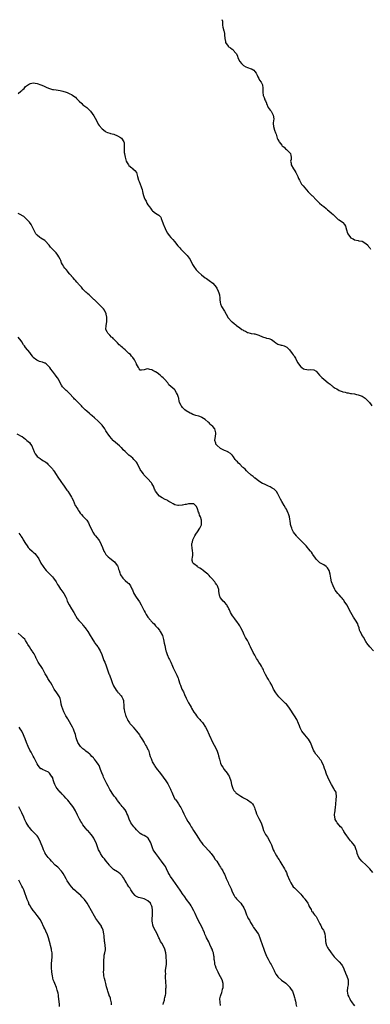
# Model space of a CAD drawing. Units: inches. Extents: x 2511000 to 2514000, y 1545000 to 1548000.
# Drawn here: x 2513528 to 2513711, y 1545740 to 1546255 of the extents above; entities that cross this region are included whole.
import ezdxf

# ---------------------------------------------------------------- set-up
doc = ezdxf.new("R2010")
doc.units = ezdxf.units.IN
doc.header["$MEASUREMENT"] = 0
doc.layers.add('LD25111545_10ft', color=133, linetype='Continuous')

msp = doc.modelspace()

# ---------------------------------------------------------------- linework, layer by layer
at = {"layer": 'LD25111545_10ft'}
for points, elevation in [([(2513633.73, 1546255), (2513633.92, 1546254.08), (2513633.99, 1546253), (2513634.03, 1546252.03), (2513634.23, 1546251), (2513634.71, 1546249), (2513634.79, 1546248.79), (2513635, 1546247.49), (2513635.1, 1546247), (2513635.09, 1546246.91), (2513635.24, 1546245), (2513635.53, 1546243.53), (2513635.6, 1546243), (2513636.9, 1546241), (2513637, 1546240.91), (2513638.14, 1546240.14), (2513639, 1546239.51), (2513639.32, 1546239.32), (2513639.66, 1546239), (2513641, 1546237.43), (2513641.28, 1546237), (2513641.87, 1546235.87), (2513642.09, 1546235), (2513643, 1546233.1), (2513643.07, 1546233), (2513643.98, 1546231.98), (2513645, 1546230.91), (2513646.23, 1546230.23), (2513647, 1546229.85), (2513649, 1546229.28), (2513649.19, 1546229.19), (2513649.54, 1546229), (2513650.44, 1546228.44), (2513651, 1546227.88), (2513651.59, 1546227), (2513652.08, 1546225.92), (2513652.47, 1546225), (2513653, 1546224.08), (2513653.37, 1546223.37), (2513654.23, 1546222.23), (2513654.87, 1546220.87), (2513655.06, 1546219.06), (2513655.07, 1546217), (2513655.35, 1546215.35), (2513655.43, 1546215), (2513655.77, 1546214.23), (2513656.21, 1546213), (2513656.41, 1546212.41), (2513657, 1546211.19), (2513657.07, 1546211), (2513657.95, 1546209), (2513658.36, 1546208.36), (2513659, 1546207.58), (2513659.38, 1546207), (2513660.51, 1546205), (2513660.8, 1546203), (2513660.58, 1546201), (2513660.59, 1546200.59), (2513660.69, 1546199), (2513661.23, 1546197.23), (2513661.73, 1546195.73), (2513662, 1546195), (2513662.65, 1546193), (2513663, 1546192.23), (2513663.45, 1546191.45), (2513663.66, 1546191), (2513665, 1546189.33), (2513665.3, 1546189), (2513666.19, 1546188.19), (2513667, 1546187.33), (2513667.41, 1546187), (2513669.57, 1546185), (2513669.83, 1546183.83), (2513669.93, 1546183), (2513669.87, 1546181.87), (2513669.56, 1546181), (2513669.92, 1546179.92), (2513670.01, 1546179), (2513671.17, 1546177), (2513671.88, 1546175.88), (2513672.41, 1546175), (2513673.36, 1546173), (2513673.82, 1546171.82), (2513674.2, 1546171), (2513675, 1546169.57), (2513675.38, 1546169), (2513676.13, 1546168.13), (2513677.05, 1546167), (2513677.98, 1546165.98), (2513678.89, 1546164.89), (2513680.71, 1546163), (2513681, 1546162.74), (2513683, 1546160.71), (2513683.83, 1546159.83), (2513684.73, 1546159), (2513685.99, 1546157.99), (2513687, 1546157.22), (2513688.17, 1546156.17), (2513689, 1546155.46), (2513689.58, 1546155), (2513691, 1546153.76), (2513691.92, 1546153), (2513693.45, 1546151.45), (2513694.06, 1546151), (2513694.53, 1546150.53), (2513695, 1546150.25), (2513696.87, 1546149), (2513697, 1546148.88), (2513697.84, 1546147.84), (2513698.27, 1546147), (2513698.95, 1546145), (2513699.38, 1546143.38), (2513699.56, 1546143), (2513700.94, 1546141), (2513701, 1546140.94), (2513702.29, 1546140.29), (2513703, 1546139.9), (2513705, 1546139.42), (2513705.32, 1546139.32), (2513707, 1546139.05), (2513709, 1546137.89), (2513709.98, 1546137), (2513710.35, 1546136.35), (2513711, 1546135.58), (2513711.2, 1546135.2), (2513711.38, 1546135)], 6890), ([(2513527, 1546216.28), (2513528.54, 1546217.46), (2513529, 1546217.93), (2513529.6, 1546218.4), (2513530.15, 1546219), (2513531, 1546219.9), (2513533, 1546221.39), (2513533.48, 1546221.48), (2513535, 1546221.83), (2513537, 1546221.56), (2513539, 1546220.89), (2513540.32, 1546220.32), (2513541, 1546219.95), (2513541.67, 1546219.67), (2513543, 1546219.03), (2513545, 1546218.44), (2513545.66, 1546218.34), (2513547, 1546218.18), (2513549, 1546217.87), (2513550.46, 1546217.54), (2513552.24, 1546217), (2513552.8, 1546216.8), (2513553, 1546216.75), (2513554.2, 1546216.2), (2513555, 1546215.81), (2513555.51, 1546215.51), (2513556.17, 1546215), (2513557, 1546214.32), (2513557.68, 1546213.68), (2513558.3, 1546213), (2513558.66, 1546212.66), (2513559, 1546212.29), (2513560.4, 1546211), (2513561, 1546210.47), (2513563, 1546208.91), (2513563.99, 1546207.99), (2513565, 1546207), (2513565.87, 1546205.87), (2513566.67, 1546204.67), (2513567.39, 1546203.39), (2513568.77, 1546200.77), (2513569, 1546200.37), (2513569.55, 1546199.55), (2513571, 1546197.81), (2513572.6, 1546196.6), (2513573, 1546196.33), (2513573.9, 1546195.9), (2513575, 1546195.5), (2513575.38, 1546195.38), (2513577.11, 1546195), (2513579, 1546194.22), (2513580.7, 1546193.3), (2513581.16, 1546193), (2513582.32, 1546191), (2513582.49, 1546190.49), (2513582.52, 1546189), (2513582.61, 1546188.61), (2513582.5, 1546187), (2513582.53, 1546185.47), (2513582.64, 1546185), (2513582.75, 1546184.75), (2513583.01, 1546183), (2513583.62, 1546181), (2513584.05, 1546180.05), (2513584.76, 1546179), (2513585, 1546178.68), (2513586.49, 1546177.51), (2513587, 1546177.09), (2513587.13, 1546177), (2513588.06, 1546176.06), (2513589, 1546175.06), (2513589.04, 1546175), (2513589.57, 1546173), (2513590.05, 1546171), (2513590.34, 1546170.34), (2513590.86, 1546169), (2513591.49, 1546167.49), (2513591.66, 1546167), (2513591.88, 1546166.12), (2513592.13, 1546165), (2513592.24, 1546164.24), (2513592.59, 1546163), (2513593, 1546161.91), (2513593.38, 1546161), (2513593.98, 1546159.98), (2513594.43, 1546159), (2513595, 1546158.15), (2513595.72, 1546157), (2513596.29, 1546156.29), (2513597, 1546155.35), (2513597.16, 1546155.16), (2513597.33, 1546155), (2513599, 1546153.71), (2513600.72, 1546152.72), (2513601, 1546152.45), (2513601.69, 1546151.69), (2513601.97, 1546151), (2513602.48, 1546149.52), (2513602.79, 1546148.79), (2513603, 1546148.26), (2513603.34, 1546147.34), (2513603.44, 1546147), (2513604.51, 1546144.51), (2513605.25, 1546143.25), (2513606.09, 1546142.09), (2513607, 1546141.12), (2513608.04, 1546140.04), (2513608.96, 1546139), (2513610.69, 1546136.69), (2513611.64, 1546135.64), (2513612.2, 1546135), (2513613.61, 1546133.61), (2513614.18, 1546133), (2513615, 1546132.17), (2513615.55, 1546131.55), (2513617, 1546129.47), (2513618.35, 1546127), (2513619, 1546125.92), (2513620.22, 1546124.22), (2513621, 1546123.37), (2513621.46, 1546123), (2513623, 1546121.56), (2513625, 1546119.9), (2513625.55, 1546119.55), (2513626.32, 1546119), (2513627, 1546118.58), (2513629, 1546117.11), (2513629.97, 1546115.97), (2513630.71, 1546115), (2513631, 1546114.49), (2513631.79, 1546113), (2513632.07, 1546112.07), (2513632.42, 1546111), (2513632.62, 1546109.38), (2513632.65, 1546109), (2513632.65, 1546108.65), (2513632.8, 1546107), (2513633, 1546106.34), (2513633.47, 1546105), (2513635, 1546102.59), (2513635.85, 1546101), (2513637, 1546098.97), (2513638.83, 1546097), (2513639, 1546096.87), (2513640.13, 1546096.13), (2513641, 1546095.31), (2513641.18, 1546095.18), (2513641.37, 1546095), (2513643, 1546093.85), (2513644.17, 1546093), (2513644.71, 1546092.71), (2513645, 1546092.49), (2513646.05, 1546092.05), (2513647, 1546091.41), (2513647.33, 1546091.33), (2513648.44, 1546091), (2513649, 1546090.85), (2513650.65, 1546090.65), (2513651, 1546090.59), (2513653, 1546089.95), (2513655, 1546089.05), (2513656.6, 1546088.6), (2513657, 1546088.43), (2513658.25, 1546088.25), (2513659.68, 1546087.68), (2513661, 1546086.74), (2513661.94, 1546085.94), (2513663, 1546085.28), (2513664.75, 1546084.75), (2513665, 1546084.72), (2513666.32, 1546084.32), (2513667, 1546084.04), (2513667.67, 1546083.67), (2513669, 1546082.24), (2513670.41, 1546080.41), (2513671, 1546079.69), (2513671.29, 1546079.29), (2513671.48, 1546079), (2513672.12, 1546077.88), (2513672.79, 1546076.79), (2513673.5, 1546075.5), (2513673.75, 1546075), (2513675, 1546073.47), (2513675.57, 1546073), (2513676.46, 1546072.46), (2513677, 1546072.2), (2513678.07, 1546072.07), (2513679, 1546071.92), (2513680.05, 1546072.05), (2513681.87, 1546071.87), (2513683, 1546071.1), (2513684.71, 1546069), (2513685.92, 1546067.92), (2513687.01, 1546067.01), (2513689.36, 1546065), (2513690.28, 1546064.28), (2513691, 1546063.67), (2513691.42, 1546063.42), (2513691.94, 1546063), (2513693, 1546062.28), (2513693.9, 1546061.9), (2513695, 1546061.13), (2513696.58, 1546060.58), (2513697, 1546060.33), (2513698.11, 1546060.11), (2513699, 1546059.87), (2513699.78, 1546059.78), (2513701, 1546059.57), (2513701.52, 1546059.52), (2513703, 1546059.25), (2513704.04, 1546059), (2513705, 1546058.81), (2513707, 1546058.04), (2513708.56, 1546057), (2513708.8, 1546056.8), (2513709, 1546056.67), (2513709.82, 1546055.82), (2513710.66, 1546055), (2513710.8, 1546054.8), (2513711, 1546054.59), (2513712.2, 1546053)], 6900), ([(2513712.99, 1545925), (2513711.12, 1545927), (2513709.48, 1545929), (2513709.32, 1545929.32), (2513709, 1545929.84), (2513708.27, 1545931), (2513707.9, 1545931.9), (2513707.05, 1545933), (2513707, 1545933.09), (2513706.02, 1545935), (2513705.7, 1545935.7), (2513705.43, 1545937), (2513705, 1545938.18), (2513704.75, 1545939), (2513703.66, 1545941), (2513702.58, 1545942.58), (2513701.82, 1545943.82), (2513701.14, 1545945), (2513700.12, 1545947), (2513699.77, 1545947.77), (2513698.99, 1545948.99), (2513697.64, 1545951), (2513697.43, 1545951.43), (2513697, 1545951.97), (2513696.57, 1545952.57), (2513696.07, 1545953), (2513695, 1545954.24), (2513694.27, 1545955), (2513693.72, 1545955.72), (2513693, 1545956.62), (2513692.77, 1545957), (2513691.83, 1545959), (2513691.07, 1545961), (2513690.66, 1545963), (2513690.37, 1545965), (2513689.76, 1545967), (2513689, 1545968.27), (2513688.67, 1545968.67), (2513688.31, 1545969), (2513687, 1545969.96), (2513685, 1545970.99), (2513683.94, 1545971.94), (2513683, 1545972.84), (2513682.62, 1545973.38), (2513681.33, 1545975.33), (2513681, 1545975.75), (2513680.54, 1545976.54), (2513680.1, 1545977), (2513679, 1545978.36), (2513678.42, 1545979), (2513677.77, 1545979.77), (2513677, 1545980.51), (2513676.56, 1545981), (2513675, 1545982.57), (2513672.81, 1545984.81), (2513672.64, 1545985), (2513671.18, 1545987), (2513670.46, 1545988.46), (2513670.23, 1545989), (2513669.89, 1545989.89), (2513669.64, 1545991), (2513669.51, 1545991.51), (2513668.99, 1545995), (2513668.58, 1545996.58), (2513668.43, 1545997), (2513667.82, 1545998.18), (2513667.42, 1545999), (2513667, 1545999.67), (2513666.25, 1546001), (2513665.03, 1546003.03), (2513664.33, 1546004.33), (2513664.03, 1546005), (2513662.97, 1546006.97), (2513662.19, 1546008.19), (2513661, 1546009.41), (2513660, 1546010), (2513659, 1546010.65), (2513658.14, 1546011), (2513657.39, 1546011.39), (2513657, 1546011.55), (2513656.03, 1546012.03), (2513655, 1546012.49), (2513654.11, 1546013), (2513653.44, 1546013.44), (2513653, 1546013.7), (2513651.14, 1546015.14), (2513651, 1546015.23), (2513650.06, 1546016.06), (2513649, 1546016.8), (2513648.9, 1546016.9), (2513648.76, 1546017), (2513647, 1546018.56), (2513646.54, 1546019), (2513645.85, 1546019.85), (2513645, 1546020.59), (2513644.81, 1546020.81), (2513644.53, 1546021), (2513643, 1546022.5), (2513642.36, 1546023), (2513641.83, 1546023.83), (2513641, 1546024.53), (2513640.8, 1546024.8), (2513640.57, 1546025), (2513639.68, 1546026.32), (2513639.3, 1546027), (2513639.17, 1546027.17), (2513639, 1546027.3), (2513638.17, 1546028.17), (2513637, 1546028.86), (2513636.92, 1546028.92), (2513635, 1546029.62), (2513633.67, 1546030.33), (2513633, 1546030.72), (2513631, 1546032.47), (2513630.59, 1546033), (2513630.44, 1546033.56), (2513629.98, 1546035), (2513630.14, 1546036.14), (2513630.33, 1546037), (2513630.49, 1546038.49), (2513630.57, 1546039), (2513629.9, 1546041), (2513629, 1546042.16), (2513628.15, 1546043), (2513627.54, 1546043.54), (2513627, 1546044.1), (2513626.5, 1546044.5), (2513625, 1546045.91), (2513623.25, 1546047), (2513623, 1546047.13), (2513621.59, 1546047.59), (2513620.01, 1546048.01), (2513619, 1546048.35), (2513618.53, 1546048.53), (2513617.55, 1546049), (2513617, 1546049.22), (2513615, 1546050.43), (2513614.26, 1546051), (2513613.62, 1546051.62), (2513613, 1546052.24), (2513612.65, 1546052.65), (2513612.31, 1546053), (2513611.45, 1546055), (2513611.37, 1546055.37), (2513611.08, 1546057), (2513611, 1546057.36), (2513610.39, 1546059), (2513609.85, 1546059.85), (2513609.25, 1546061), (2513609, 1546061.39), (2513605.94, 1546063.94), (2513605.37, 1546065), (2513603.64, 1546067), (2513603.28, 1546067.28), (2513603, 1546067.63), (2513602.21, 1546068.21), (2513601.45, 1546069), (2513599.77, 1546070.23), (2513599, 1546070.77), (2513598.85, 1546070.85), (2513598.66, 1546071), (2513597.54, 1546071.54), (2513597, 1546071.93), (2513596.05, 1546072.05), (2513595, 1546072.46), (2513594.12, 1546072.12), (2513593, 1546071.79), (2513591.65, 1546071.65), (2513591, 1546071.64), (2513590.41, 1546072.41), (2513590.12, 1546073), (2513589, 1546074.77), (2513588.93, 1546075), (2513588.34, 1546076.34), (2513588.03, 1546077), (2513587, 1546078.25), (2513586.44, 1546079), (2513585.79, 1546079.79), (2513585, 1546080.41), (2513584.7, 1546080.7), (2513583, 1546082.25), (2513582.15, 1546083), (2513581.6, 1546083.6), (2513581, 1546084.07), (2513580.53, 1546084.53), (2513579.95, 1546085), (2513579, 1546085.98), (2513577.95, 1546087), (2513577.55, 1546087.55), (2513577, 1546088.03), (2513576.54, 1546088.54), (2513575.93, 1546089), (2513575, 1546090.03), (2513573.97, 1546091), (2513573.69, 1546091.69), (2513572.98, 1546093), (2513573.11, 1546095), (2513573.46, 1546097), (2513573.52, 1546099), (2513573.47, 1546099.47), (2513573.17, 1546101), (2513573.13, 1546101.13), (2513572.22, 1546103), (2513571.68, 1546103.68), (2513571, 1546104.5), (2513570.56, 1546105), (2513569, 1546106.51), (2513568.46, 1546107), (2513567.71, 1546107.71), (2513567, 1546108.43), (2513566.71, 1546108.71), (2513566.35, 1546109), (2513565.67, 1546109.67), (2513564.24, 1546111), (2513563.58, 1546111.58), (2513563, 1546112.08), (2513562.54, 1546112.54), (2513562.03, 1546113), (2513561, 1546114.05), (2513560.16, 1546115), (2513559.63, 1546115.63), (2513559, 1546116.33), (2513558.71, 1546116.71), (2513558.4, 1546117), (2513557.76, 1546117.76), (2513557, 1546118.55), (2513556.58, 1546119), (2513555.89, 1546119.89), (2513555, 1546120.83), (2513554.93, 1546120.93), (2513554.09, 1546121.91), (2513553.1, 1546123.1), (2513553, 1546123.2), (2513552.24, 1546124.23), (2513551.53, 1546125), (2513551, 1546125.68), (2513550.23, 1546127), (2513549.82, 1546127.82), (2513549.34, 1546129), (2513549, 1546129.75), (2513548.39, 1546131), (2513547.86, 1546131.86), (2513547, 1546132.96), (2513544.05, 1546136.05), (2513543.32, 1546137), (2513541.22, 1546139.22), (2513541, 1546139.39), (2513539, 1546140.69), (2513538.79, 1546140.79), (2513538.51, 1546141), (2513537, 1546142.23), (2513536.39, 1546143), (2513535.35, 1546145), (2513535, 1546145.79), (2513533.88, 1546147.88), (2513532.98, 1546148.98), (2513531.04, 1546151.04), (2513530.01, 1546152.01), (2513529, 1546152.61), (2513528.79, 1546152.79), (2513527, 1546153.56)], 6910), ([(2513712.65, 1545809), (2513711.05, 1545811.05), (2513710.08, 1545812.09), (2513709.07, 1545813.07), (2513707, 1545814.83), (2513706.82, 1545815), (2513706, 1545816), (2513705.28, 1545817), (2513704.53, 1545819), (2513704.22, 1545820.22), (2513703.98, 1545821), (2513703.15, 1545823), (2513702.23, 1545824.23), (2513701.7, 1545825), (2513701, 1545825.68), (2513700, 1545827), (2513699.58, 1545827.58), (2513699, 1545828.2), (2513698.71, 1545828.71), (2513698.51, 1545829), (2513697.53, 1545830.47), (2513697.23, 1545831), (2513697.16, 1545831.16), (2513697, 1545831.33), (2513696.4, 1545832.4), (2513695.73, 1545833), (2513695, 1545833.87), (2513694.08, 1545835), (2513693.72, 1545835.72), (2513693, 1545836.86), (2513692.93, 1545837), (2513692.91, 1545837.09), (2513692.63, 1545839), (2513692.84, 1545840.84), (2513692.86, 1545841.14), (2513693, 1545842), (2513693.12, 1545842.88), (2513693.23, 1545845), (2513693.39, 1545847), (2513693.67, 1545849), (2513693.46, 1545850.54), (2513693.41, 1545851), (2513692.47, 1545852.47), (2513692.25, 1545853), (2513691.01, 1545855.01), (2513690.34, 1545856.34), (2513689.11, 1545859), (2513688.46, 1545860.46), (2513688.23, 1545861), (2513687.84, 1545862.16), (2513687.38, 1545863.38), (2513687, 1545864.59), (2513686.85, 1545865), (2513685.89, 1545867), (2513685.56, 1545867.56), (2513685, 1545868.35), (2513684.51, 1545869), (2513682.88, 1545871), (2513682.14, 1545872.14), (2513681.66, 1545873), (2513680.07, 1545877), (2513679, 1545878.87), (2513678.9, 1545879), (2513677.96, 1545879.96), (2513677.09, 1545881), (2513675.54, 1545883), (2513675.33, 1545883.33), (2513674.68, 1545884.68), (2513674.3, 1545885.7), (2513673.76, 1545887), (2513672.85, 1545889), (2513671.69, 1545891), (2513669.09, 1545895), (2513668.16, 1545896.16), (2513667.46, 1545897), (2513667, 1545897.42), (2513665.38, 1545899), (2513665, 1545899.39), (2513664.17, 1545900.17), (2513663.47, 1545901), (2513663, 1545901.63), (2513662.37, 1545902.37), (2513661.87, 1545903), (2513660.72, 1545905), (2513659.81, 1545907), (2513659, 1545908.36), (2513658.77, 1545908.77), (2513658.66, 1545909), (2513658.09, 1545909.91), (2513657.38, 1545911), (2513656.53, 1545912.53), (2513656.29, 1545913), (2513655.66, 1545914.34), (2513655.4, 1545915), (2513655.31, 1545915.31), (2513655, 1545915.84), (2513654.61, 1545916.61), (2513654.35, 1545917), (2513653.87, 1545917.87), (2513653, 1545919.11), (2513652.31, 1545920.31), (2513651.86, 1545921), (2513651, 1545922.63), (2513650.11, 1545924.11), (2513649.67, 1545925), (2513649, 1545926.26), (2513648.65, 1545927), (2513648.07, 1545928.07), (2513647.69, 1545929), (2513647, 1545930.29), (2513646.01, 1545932.01), (2513645.35, 1545933.35), (2513644.59, 1545935), (2513643.58, 1545937), (2513643, 1545937.96), (2513642.29, 1545939), (2513641.8, 1545939.8), (2513640.39, 1545941.61), (2513639.35, 1545943), (2513639.21, 1545943.21), (2513638.22, 1545945), (2513637.66, 1545946.34), (2513637.37, 1545947), (2513637, 1545947.71), (2513636.51, 1545948.51), (2513636.19, 1545949), (2513635, 1545950.43), (2513634.34, 1545951), (2513633.71, 1545951.71), (2513633, 1545952.65), (2513632.83, 1545952.83), (2513632.72, 1545953), (2513632.66, 1545953.34), (2513632.22, 1545955), (2513632.09, 1545956.09), (2513632.07, 1545957), (2513631.62, 1545958.38), (2513631.36, 1545959), (2513631.2, 1545959.2), (2513631, 1545959.49), (2513630.31, 1545960.31), (2513629.93, 1545961), (2513628.21, 1545963), (2513627.61, 1545963.61), (2513627, 1545964.3), (2513626.63, 1545964.63), (2513626.31, 1545965), (2513625, 1545966.17), (2513623.96, 1545967), (2513623, 1545967.69), (2513622.16, 1545968.16), (2513621, 1545968.93), (2513620.87, 1545969), (2513619, 1545970.49), (2513618.46, 1545971), (2513618.17, 1545972.17), (2513618.21, 1545973), (2513618.33, 1545973.67), (2513618.45, 1545975), (2513618.43, 1545976.43), (2513618.38, 1545977), (2513618.06, 1545979), (2513617.97, 1545979.97), (2513618.01, 1545981), (2513618.23, 1545981.77), (2513618.45, 1545983), (2513619, 1545984.07), (2513619.44, 1545985), (2513620.06, 1545985.94), (2513621, 1545987.22), (2513622.17, 1545989), (2513623, 1545990.83), (2513623.04, 1545991), (2513623.03, 1545991.03), (2513623.07, 1545993), (2513623, 1545993.23), (2513622.48, 1545995), (2513621.94, 1545995.94), (2513621.74, 1545997), (2513621.52, 1545997.52), (2513621, 1545999.26), (2513620.36, 1546000.36), (2513619.86, 1546001), (2513619, 1546001.78), (2513618.22, 1546001.78), (2513617, 1546001.89), (2513616.23, 1546001.77), (2513615, 1546001.51), (2513614.52, 1546001.48), (2513613, 1546001.11), (2513612.88, 1546001.12), (2513611, 1546000.93), (2513610.61, 1546001), (2513609, 1546001.35), (2513608.15, 1546001.85), (2513607, 1546002.43), (2513605.99, 1546003), (2513605.38, 1546003.38), (2513605, 1546003.67), (2513604.07, 1546004.07), (2513602.43, 1546005), (2513601, 1546005.85), (2513600.02, 1546007), (2513599.61, 1546007.61), (2513599, 1546008.41), (2513598.83, 1546008.83), (2513598.73, 1546009), (2513598.5, 1546009.5), (2513597.89, 1546011), (2513597.61, 1546011.61), (2513597, 1546012.45), (2513596.81, 1546012.81), (2513596.68, 1546013), (2513595, 1546014.92), (2513592.92, 1546016.92), (2513592.58, 1546017.42), (2513591.43, 1546019), (2513591.27, 1546019.27), (2513591, 1546019.82), (2513590.57, 1546020.57), (2513589.91, 1546021.91), (2513589.32, 1546023), (2513589, 1546023.51), (2513588.31, 1546024.31), (2513587.65, 1546025), (2513587, 1546025.61), (2513585.35, 1546027), (2513585.15, 1546027.15), (2513585, 1546027.31), (2513584.04, 1546028.04), (2513583, 1546029.2), (2513582.06, 1546030.06), (2513581.36, 1546031), (2513581.16, 1546031.16), (2513581, 1546031.33), (2513580.06, 1546032.06), (2513579.06, 1546033), (2513579, 1546033.04), (2513577, 1546034.78), (2513576.83, 1546035), (2513575.91, 1546035.91), (2513575.11, 1546037), (2513574.15, 1546038.15), (2513573.65, 1546039), (2513573.38, 1546039.38), (2513573, 1546040.05), (2513572.6, 1546040.6), (2513572.38, 1546041), (2513571, 1546042.95), (2513569.96, 1546043.96), (2513569, 1546045.01), (2513567, 1546046.83), (2513565.76, 1546047.76), (2513565, 1546048.51), (2513564.71, 1546048.71), (2513564.39, 1546049), (2513563, 1546050.19), (2513562.16, 1546051), (2513561.55, 1546051.55), (2513560.56, 1546052.56), (2513560.17, 1546053), (2513558.26, 1546055), (2513557.62, 1546055.62), (2513557, 1546056.26), (2513556.6, 1546056.6), (2513556.26, 1546057), (2513553.7, 1546059.7), (2513552.65, 1546060.65), (2513552.2, 1546061), (2513550.25, 1546063), (2513549.82, 1546063.82), (2513549.1, 1546065), (2513548.11, 1546067), (2513547.69, 1546067.69), (2513547, 1546068.5), (2513546.64, 1546069), (2513545, 1546071.11), (2513544.22, 1546072.22), (2513543.74, 1546073), (2513543, 1546073.83), (2513541.66, 1546075), (2513541.26, 1546075.26), (2513541, 1546075.4), (2513539.78, 1546075.78), (2513539, 1546076.11), (2513538.27, 1546076.27), (2513536.85, 1546076.85), (2513535, 1546078.36), (2513534.71, 1546078.71), (2513534.56, 1546079), (2513533.88, 1546079.88), (2513533.16, 1546081), (2513531, 1546083.58), (2513530.32, 1546084.32), (2513529.93, 1546085), (2513529, 1546086.48), (2513528.64, 1546087), (2513527, 1546088.88)], 6920), ([(2513526.41, 1546038.41), (2513529, 1546037.09), (2513529.14, 1546037), (2513531, 1546035.63), (2513531.29, 1546035.29), (2513531.66, 1546035), (2513533, 1546033.83), (2513533.61, 1546033), (2513534.15, 1546032.15), (2513534.82, 1546030.82), (2513535, 1546030.4), (2513535.52, 1546029), (2513536, 1546028), (2513536.65, 1546027), (2513537, 1546026.6), (2513538.53, 1546025.47), (2513539, 1546025.1), (2513540.3, 1546024.3), (2513541, 1546023.91), (2513541.53, 1546023.53), (2513542.23, 1546023), (2513542.62, 1546022.62), (2513543, 1546022.28), (2513544.25, 1546021), (2513544.54, 1546020.54), (2513545, 1546020.02), (2513545.42, 1546019.42), (2513545.77, 1546019), (2513547, 1546017.11), (2513547.78, 1546015.78), (2513549.4, 1546013.4), (2513549.71, 1546013), (2513550.24, 1546012.24), (2513551.19, 1546011), (2513552.62, 1546009), (2513553, 1546008.42), (2513554.01, 1546007), (2513555, 1546005.29), (2513555.2, 1546005), (2513555.79, 1546003.79), (2513556.93, 1546001), (2513557, 1546000.88), (2513557.8, 1545999.8), (2513558.23, 1545999), (2513558.55, 1545998.55), (2513559, 1545997.84), (2513559.59, 1545997), (2513560.19, 1545996.19), (2513561, 1545995.37), (2513561.34, 1545995), (2513563, 1545993.29), (2513563.91, 1545991.91), (2513564.29, 1545991), (2513565.75, 1545987.75), (2513566.15, 1545987), (2513567, 1545985.64), (2513567.49, 1545985), (2513568.21, 1545984.21), (2513569.12, 1545983.12), (2513569.38, 1545982.62), (2513570.34, 1545981), (2513570.55, 1545980.55), (2513571.13, 1545979), (2513571.98, 1545977), (2513572.35, 1545976.35), (2513573, 1545975.31), (2513573.23, 1545975), (2513574.11, 1545974.11), (2513575, 1545973.32), (2513577.48, 1545971.48), (2513577.91, 1545971), (2513579, 1545969.45), (2513579.26, 1545969), (2513579.66, 1545967.66), (2513579.93, 1545967), (2513580.35, 1545965.65), (2513580.52, 1545965), (2513580.7, 1545964.7), (2513581, 1545964.12), (2513581.42, 1545963.42), (2513581.77, 1545963), (2513583, 1545961.8), (2513584.55, 1545960.55), (2513585, 1545960.09), (2513585.5, 1545959.5), (2513585.86, 1545959), (2513586.63, 1545957.37), (2513586.88, 1545956.88), (2513587.66, 1545955), (2513588.85, 1545953), (2513589.76, 1545951.76), (2513590.55, 1545950.55), (2513591.46, 1545949), (2513593, 1545945.91), (2513593.49, 1545945), (2513594.04, 1545944.04), (2513595, 1545942.62), (2513596.29, 1545941), (2513596.58, 1545940.58), (2513597.54, 1545939.54), (2513598.18, 1545939), (2513599, 1545938.07), (2513600.02, 1545937), (2513601, 1545935.7), (2513601.26, 1545935.26), (2513601.46, 1545935), (2513602.54, 1545933), (2513603, 1545931.59), (2513603.18, 1545930.82), (2513603.46, 1545929), (2513603.74, 1545927.74), (2513604.11, 1545925.89), (2513604.39, 1545925), (2513604.6, 1545924.6), (2513605.02, 1545923), (2513605.97, 1545921), (2513606.35, 1545920.35), (2513607.02, 1545918.98), (2513607.91, 1545917), (2513608.16, 1545916.16), (2513608.68, 1545915), (2513609, 1545914.32), (2513609.69, 1545913), (2513610.18, 1545912.18), (2513610.61, 1545911), (2513610.73, 1545910.73), (2513611, 1545909.91), (2513611.76, 1545907.76), (2513611.98, 1545907), (2513612.79, 1545905), (2513613.52, 1545903.52), (2513614.17, 1545902.17), (2513615, 1545900.24), (2513616.23, 1545897.77), (2513617, 1545896.31), (2513617.53, 1545895.53), (2513617.8, 1545895), (2513618.96, 1545892.96), (2513619.81, 1545891.81), (2513620.37, 1545891), (2513621, 1545890.33), (2513622.09, 1545889), (2513622.57, 1545888.57), (2513623, 1545887.97), (2513623.48, 1545887.48), (2513625.06, 1545885), (2513625.8, 1545883.8), (2513626.98, 1545880.98), (2513629, 1545876.89), (2513629.59, 1545875.59), (2513630.95, 1545873), (2513631.49, 1545871.49), (2513631.7, 1545871), (2513631.97, 1545870.03), (2513632.36, 1545868.36), (2513632.72, 1545867), (2513633, 1545866.27), (2513633.53, 1545865), (2513634.1, 1545864.1), (2513634.89, 1545863), (2513636.47, 1545861), (2513637, 1545860.22), (2513637.44, 1545859.44), (2513637.65, 1545859), (2513638.31, 1545857), (2513638.72, 1545855), (2513639, 1545854.03), (2513639.35, 1545853), (2513639.97, 1545851.97), (2513640.79, 1545851), (2513641, 1545850.78), (2513643, 1545849.37), (2513643.62, 1545849), (2513644.44, 1545848.44), (2513645, 1545848.13), (2513645.68, 1545847.68), (2513647.1, 1545847), (2513649, 1545845.73), (2513649.67, 1545845), (2513650.18, 1545844.18), (2513650.79, 1545843), (2513651, 1545842.38), (2513651.38, 1545841), (2513651.78, 1545839.78), (2513652.08, 1545839), (2513653, 1545837.34), (2513654.25, 1545835), (2513654.94, 1545833), (2513655.48, 1545831), (2513656.45, 1545829), (2513657, 1545828.21), (2513657.53, 1545827.53), (2513658.99, 1545825), (2513659.63, 1545823.63), (2513660.55, 1545821), (2513661, 1545819.99), (2513661.36, 1545819.36), (2513661.52, 1545819), (2513662.26, 1545817.74), (2513662.74, 1545817), (2513662.85, 1545816.85), (2513663, 1545816.56), (2513663.68, 1545815.68), (2513664, 1545815), (2513665, 1545813.21), (2513665.93, 1545811.93), (2513666.46, 1545811), (2513667, 1545809.96), (2513667.48, 1545809), (2513667.91, 1545807.91), (2513669, 1545805), (2513669.67, 1545803.67), (2513671, 1545801.65), (2513671.68, 1545801), (2513672.34, 1545800.34), (2513673, 1545799.64), (2513673.34, 1545799.34), (2513675, 1545797.67), (2513675.54, 1545797), (2513676.17, 1545796.17), (2513677, 1545795.39), (2513677.16, 1545795.16), (2513677.31, 1545795), (2513678.68, 1545793), (2513678.77, 1545792.77), (2513679, 1545792.35), (2513679.38, 1545791.38), (2513680.34, 1545789.66), (2513680.64, 1545789), (2513680.76, 1545788.76), (2513681, 1545788.55), (2513681.59, 1545787.59), (2513682.15, 1545787), (2513683, 1545786), (2513683.57, 1545785), (2513684.02, 1545784.02), (2513685, 1545782.21), (2513685.36, 1545781.36), (2513685.6, 1545781), (2513686.04, 1545780.04), (2513686.8, 1545779), (2513687, 1545778.51), (2513687.56, 1545777), (2513687.69, 1545775.69), (2513687.78, 1545775), (2513687.84, 1545774.16), (2513687.88, 1545773), (2513688.13, 1545772.13), (2513688.39, 1545771), (2513689, 1545769.9), (2513689.34, 1545769.34), (2513689.49, 1545769), (2513690.19, 1545768.19), (2513690.87, 1545767), (2513692.51, 1545765), (2513693, 1545764.47), (2513695, 1545762.4), (2513696.22, 1545761), (2513696.55, 1545760.55), (2513697.29, 1545759.29), (2513697.73, 1545758.27), (2513698.25, 1545757), (2513698.41, 1545756.41), (2513699.06, 1545754.94), (2513699.67, 1545753), (2513699.72, 1545751.72), (2513699.8, 1545751), (2513699.7, 1545750.3), (2513699.43, 1545749), (2513699.14, 1545747), (2513699.58, 1545745), (2513700.07, 1545744.07), (2513700.59, 1545743), (2513701, 1545742.25), (2513701.49, 1545741.49), (2513701.86, 1545741), (2513702.33, 1545740.33), (2513703, 1545739.46)], 6930), ([(2513527.51, 1545986.49), (2513528.52, 1545985), (2513528.69, 1545984.69), (2513529, 1545984.22), (2513529.45, 1545983.45), (2513529.75, 1545983), (2513530.92, 1545981), (2513531.78, 1545979.78), (2513532.36, 1545979), (2513533, 1545978.34), (2513534.42, 1545977), (2513535, 1545976.48), (2513535.76, 1545975.76), (2513536.46, 1545975), (2513537, 1545974.29), (2513537.82, 1545973), (2513539, 1545970.75), (2513540.12, 1545969), (2513540.48, 1545968.48), (2513541, 1545967.79), (2513541.72, 1545967), (2513543, 1545965.71), (2513544.37, 1545964.37), (2513545, 1545963.69), (2513545.56, 1545963), (2513546.98, 1545960.98), (2513547.69, 1545959.69), (2513548.11, 1545959), (2513549.27, 1545957.27), (2513549.49, 1545957), (2513550.99, 1545955), (2513552.02, 1545953), (2513552.31, 1545952.31), (2513552.77, 1545951), (2513553.73, 1545949), (2513555, 1545947), (2513556.13, 1545945), (2513557, 1545943.37), (2513557.22, 1545943), (2513557.95, 1545941.95), (2513558.86, 1545940.86), (2513559.82, 1545939.82), (2513560.53, 1545939), (2513561, 1545938.43), (2513562.09, 1545937), (2513562.45, 1545936.45), (2513563, 1545935.75), (2513563.54, 1545935), (2513564.84, 1545933), (2513565.62, 1545931.62), (2513567, 1545929.34), (2513567.24, 1545929), (2513567.99, 1545927.99), (2513568.83, 1545927), (2513569, 1545926.76), (2513570.03, 1545925), (2513570.81, 1545923), (2513571.51, 1545921), (2513571.96, 1545919.96), (2513572.41, 1545919), (2513573.14, 1545917.14), (2513573.81, 1545915), (2513574.56, 1545913), (2513574.7, 1545912.7), (2513575, 1545911.95), (2513575.29, 1545911.29), (2513575.58, 1545910.42), (2513576.35, 1545908.35), (2513576.85, 1545907), (2513577, 1545906.66), (2513578.33, 1545904.33), (2513579, 1545903.52), (2513579.26, 1545903.26), (2513579.58, 1545903), (2513581, 1545901.41), (2513581.34, 1545901), (2513581.85, 1545899.85), (2513582.17, 1545899), (2513582.25, 1545897.75), (2513582.35, 1545897), (2513582.41, 1545896.41), (2513582.39, 1545895), (2513582.52, 1545894.52), (2513582.72, 1545893), (2513582.81, 1545892.81), (2513583.31, 1545891.31), (2513583.35, 1545891), (2513583.61, 1545890.39), (2513584.24, 1545889), (2513584.53, 1545888.53), (2513585, 1545887.89), (2513585.34, 1545887.34), (2513585.59, 1545887), (2513587, 1545885.35), (2513587.33, 1545885), (2513588.07, 1545884.07), (2513589.05, 1545883), (2513590.52, 1545881), (2513590.69, 1545880.69), (2513591, 1545880.22), (2513591.46, 1545879.46), (2513591.78, 1545879), (2513592.96, 1545877.04), (2513593.69, 1545875.69), (2513594.15, 1545875), (2513595, 1545873.42), (2513595.2, 1545873), (2513595.87, 1545871), (2513596.23, 1545869.77), (2513596.47, 1545869), (2513596.62, 1545868.62), (2513597, 1545867.55), (2513597.23, 1545867), (2513597.51, 1545866.49), (2513598.36, 1545865), (2513598.63, 1545864.63), (2513599, 1545864.09), (2513599.49, 1545863.49), (2513599.79, 1545863), (2513601, 1545861.49), (2513601.4, 1545861), (2513602.16, 1545860.16), (2513603, 1545858.87), (2513604.35, 1545857), (2513605, 1545855.92), (2513605.37, 1545855.37), (2513606.08, 1545854.08), (2513606.73, 1545852.73), (2513607, 1545852.1), (2513607.43, 1545851), (2513607.78, 1545850.22), (2513608.29, 1545849), (2513608.51, 1545848.51), (2513609.27, 1545847.27), (2513609.5, 1545847), (2513610.97, 1545845), (2513611.7, 1545843.7), (2513612.16, 1545843), (2513613, 1545841.36), (2513613.73, 1545839.73), (2513614.12, 1545839), (2513615, 1545837.24), (2513615.81, 1545835.81), (2513616.3, 1545835), (2513617, 1545833.94), (2513617.58, 1545833), (2513618.17, 1545832.17), (2513618.85, 1545831), (2513620.14, 1545829), (2513621.38, 1545827), (2513622.39, 1545825.61), (2513622.82, 1545825), (2513623, 1545824.78), (2513623.74, 1545823.74), (2513625, 1545822.51), (2513626.61, 1545820.61), (2513627, 1545820.29), (2513627.54, 1545819.54), (2513628.04, 1545819), (2513629, 1545817.81), (2513629.55, 1545817), (2513630.04, 1545816.04), (2513631, 1545814.98), (2513632.27, 1545813), (2513632.48, 1545812.48), (2513633, 1545811.79), (2513633.25, 1545811.25), (2513633.44, 1545811), (2513634.12, 1545809.88), (2513634.56, 1545809), (2513634.69, 1545808.69), (2513635, 1545808.15), (2513635.31, 1545807.31), (2513635.5, 1545807), (2513636, 1545806), (2513636.56, 1545804.56), (2513637, 1545803.8), (2513637.22, 1545803.22), (2513637.38, 1545803), (2513637.73, 1545802.27), (2513638.51, 1545800.51), (2513639.08, 1545799), (2513640.03, 1545797), (2513640.42, 1545796.42), (2513641, 1545795.83), (2513641.35, 1545795.35), (2513641.64, 1545795), (2513643, 1545793.64), (2513643.57, 1545793), (2513644.18, 1545792.18), (2513644.94, 1545791), (2513645, 1545790.86), (2513645.63, 1545789.63), (2513645.89, 1545789), (2513646.53, 1545787), (2513647, 1545785.9), (2513647.46, 1545785), (2513648.08, 1545784.08), (2513648.65, 1545783), (2513649, 1545782.44), (2513649.85, 1545781), (2513650.3, 1545780.3), (2513651, 1545779.4), (2513652.62, 1545777), (2513652.76, 1545776.76), (2513653, 1545776.28), (2513653.54, 1545775), (2513653.9, 1545773.9), (2513655.6, 1545769), (2513656.01, 1545768.01), (2513656.31, 1545767), (2513657, 1545765.29), (2513657.14, 1545765), (2513657.83, 1545763.83), (2513659, 1545761.62), (2513659.39, 1545761), (2513659.96, 1545759.96), (2513661, 1545757.88), (2513661.28, 1545757.28), (2513661.39, 1545757), (2513661.98, 1545755.98), (2513662.58, 1545755), (2513663, 1545754.53), (2513664.83, 1545752.83), (2513667.16, 1545751.16), (2513669, 1545749.37), (2513669.18, 1545749.18), (2513669.31, 1545749), (2513669.98, 1545747.98), (2513670.56, 1545747), (2513671, 1545745.92), (2513671.35, 1545745), (2513671.66, 1545743.66), (2513671.89, 1545743), (2513672.22, 1545741.78), (2513672.36, 1545741), (2513672.39, 1545740.39), (2513672.68, 1545739)], 6940), ([(2513633, 1545739.64), (2513632.77, 1545741.23), (2513632.65, 1545743), (2513633, 1545744.45), (2513633.11, 1545745), (2513633.62, 1545746.38), (2513633.81, 1545747), (2513634.03, 1545748.03), (2513634.28, 1545749), (2513634.29, 1545751), (2513633.74, 1545753), (2513633, 1545754.51), (2513632.16, 1545756.16), (2513631.66, 1545757), (2513630.69, 1545759), (2513630.29, 1545760.29), (2513630.04, 1545761), (2513629.9, 1545762.1), (2513629.75, 1545763), (2513629.67, 1545763.67), (2513629.61, 1545765), (2513629.5, 1545765.5), (2513629.25, 1545767), (2513629, 1545767.72), (2513628.51, 1545769), (2513628.09, 1545769.91), (2513627.38, 1545771.38), (2513626.78, 1545772.78), (2513625.65, 1545775), (2513625.42, 1545775.42), (2513624.77, 1545776.77), (2513624.5, 1545777.5), (2513623.01, 1545781), (2513622.31, 1545782.31), (2513620.89, 1545784.89), (2513619.61, 1545787.61), (2513619, 1545789.03), (2513617.98, 1545791), (2513617.6, 1545791.6), (2513617, 1545792.53), (2513615.2, 1545795), (2513614.3, 1545796.3), (2513613.81, 1545797), (2513613.49, 1545797.49), (2513611.83, 1545799.83), (2513609.4, 1545803.4), (2513609, 1545803.92), (2513608.55, 1545804.55), (2513608.18, 1545805), (2513606.72, 1545807), (2513606.13, 1545808.13), (2513605.58, 1545809), (2513604.75, 1545811), (2513604.26, 1545812.26), (2513603.7, 1545813), (2513603, 1545813.74), (2513602.16, 1545815), (2513601, 1545816.41), (2513600.6, 1545817), (2513599.06, 1545819), (2513598.21, 1545820.21), (2513597.76, 1545821), (2513597.54, 1545821.54), (2513597.02, 1545823), (2513596.55, 1545824.55), (2513596.38, 1545825), (2513595.18, 1545827), (2513595, 1545827.18), (2513593.82, 1545827.82), (2513593, 1545828.36), (2513592.56, 1545828.56), (2513591.85, 1545829), (2513591, 1545829.49), (2513590.23, 1545830.23), (2513589.38, 1545831), (2513589.2, 1545831.2), (2513589, 1545831.37), (2513588.32, 1545832.32), (2513587.54, 1545833), (2513587, 1545833.72), (2513586.05, 1545835), (2513585.24, 1545837), (2513584.55, 1545839), (2513583.99, 1545839.99), (2513583.52, 1545841), (2513583, 1545841.78), (2513582.05, 1545843), (2513581.55, 1545843.55), (2513581, 1545844.29), (2513580.67, 1545844.67), (2513580.42, 1545845), (2513579, 1545846.73), (2513578.84, 1545847), (2513578.11, 1545848.11), (2513577.4, 1545849), (2513577, 1545849.48), (2513575, 1545852.51), (2513574.15, 1545854.15), (2513573.51, 1545855.51), (2513572.46, 1545857.54), (2513571.74, 1545859), (2513571.56, 1545859.56), (2513570.9, 1545861.1), (2513570.23, 1545863), (2513569.42, 1545865), (2513569, 1545865.77), (2513568.09, 1545867), (2513567.56, 1545867.56), (2513567, 1545868.39), (2513566.68, 1545868.68), (2513566.43, 1545869), (2513565.7, 1545869.7), (2513565, 1545870.59), (2513564.59, 1545871), (2513563.67, 1545871.67), (2513562.56, 1545872.56), (2513562.04, 1545873), (2513561, 1545873.74), (2513559.73, 1545875), (2513559.39, 1545875.39), (2513559, 1545875.94), (2513558.58, 1545876.58), (2513558.35, 1545877), (2513557.63, 1545879), (2513557.52, 1545879.52), (2513557, 1545881.26), (2513556.4, 1545883), (2513556, 1545884), (2513555.47, 1545885), (2513553.2, 1545889), (2513553, 1545889.4), (2513552.1, 1545891), (2513551.75, 1545891.75), (2513551, 1545893.1), (2513550.42, 1545894.42), (2513549.88, 1545895.88), (2513549.67, 1545897), (2513549.4, 1545898.6), (2513549, 1545899.96), (2513548.64, 1545901), (2513547.37, 1545903), (2513547, 1545903.54), (2513546.34, 1545904.34), (2513545.94, 1545905), (2513544.87, 1545907), (2513544.15, 1545908.15), (2513543.66, 1545909), (2513543, 1545909.93), (2513542.58, 1545910.58), (2513542.38, 1545911), (2513541.87, 1545911.87), (2513541.28, 1545913), (2513539.76, 1545915.76), (2513537.62, 1545919), (2513537.46, 1545919.46), (2513536.74, 1545920.74), (2513536.55, 1545921), (2513536.07, 1545921.93), (2513535.6, 1545923), (2513535.4, 1545923.4), (2513535, 1545924.1), (2513534.67, 1545924.67), (2513534.44, 1545925), (2513533.79, 1545925.79), (2513533.06, 1545927), (2513532.23, 1545928.23), (2513531.85, 1545929), (2513531, 1545930.35), (2513530.51, 1545931), (2513529.76, 1545931.76), (2513529, 1545932.5), (2513528.72, 1545932.72), (2513527, 1545934.17)], 6950), ([(2513603, 1545740.16), (2513603.18, 1545741), (2513603.58, 1545742.42), (2513603.66, 1545743), (2513603.8, 1545743.8), (2513604.12, 1545745), (2513604.27, 1545745.73), (2513604.4, 1545747), (2513604.42, 1545748.42), (2513604.47, 1545749), (2513604.39, 1545752.39), (2513604.24, 1545753.76), (2513604.24, 1545755), (2513604.32, 1545756.32), (2513604.23, 1545757), (2513604.21, 1545757.79), (2513604.42, 1545759), (2513604.69, 1545761), (2513604.74, 1545761.26), (2513604.7, 1545763), (2513604.49, 1545764.49), (2513604.54, 1545765), (2513604.54, 1545765.46), (2513604.33, 1545767), (2513603.89, 1545769), (2513603, 1545770.91), (2513602.2, 1545772.2), (2513601.64, 1545773), (2513601, 1545774.43), (2513600.72, 1545775), (2513600.2, 1545776.2), (2513599.88, 1545777), (2513598.15, 1545780.15), (2513597.79, 1545781), (2513597.6, 1545781.6), (2513597.31, 1545783), (2513597.28, 1545783.28), (2513597.27, 1545785), (2513597.39, 1545786.61), (2513597.36, 1545787.36), (2513597.41, 1545789), (2513597.36, 1545789.36), (2513597.18, 1545791), (2513597, 1545791.42), (2513596.55, 1545792.55), (2513596.28, 1545793), (2513595, 1545794.23), (2513593.66, 1545795), (2513593, 1545795.32), (2513591.66, 1545795.66), (2513591, 1545795.88), (2513590.04, 1545796.04), (2513588.65, 1545796.65), (2513588.31, 1545797), (2513587, 1545798.45), (2513586.71, 1545799), (2513586.05, 1545800.05), (2513585.44, 1545801), (2513585, 1545801.58), (2513584.13, 1545803), (2513583.74, 1545803.74), (2513582.95, 1545805), (2513582.26, 1545806.26), (2513581.65, 1545807), (2513581.42, 1545807.42), (2513580.42, 1545808.42), (2513579.58, 1545809), (2513579, 1545809.47), (2513577, 1545810.72), (2513576.61, 1545811), (2513575.79, 1545811.79), (2513575, 1545812.64), (2513574.84, 1545812.84), (2513574.02, 1545814.02), (2513573.19, 1545815), (2513573.11, 1545815.11), (2513573, 1545815.21), (2513572.22, 1545816.22), (2513571.5, 1545817), (2513571, 1545817.69), (2513570.15, 1545819), (2513569.84, 1545819.84), (2513569.2, 1545821), (2513568.45, 1545823), (2513568.08, 1545824.08), (2513566.7, 1545827), (2513566.05, 1545828.05), (2513565.34, 1545829), (2513563.52, 1545831), (2513563.26, 1545831.26), (2513562.32, 1545832.32), (2513561, 1545834.07), (2513560.33, 1545835), (2513559.81, 1545835.81), (2513559.12, 1545837), (2513558.4, 1545838.4), (2513558.11, 1545839), (2513557, 1545841.39), (2513556.01, 1545843), (2513555.61, 1545843.61), (2513555, 1545844.48), (2513553, 1545846.82), (2513551.96, 1545847.96), (2513551.13, 1545849), (2513550.05, 1545850.05), (2513549.21, 1545851), (2513549.1, 1545851.1), (2513548.11, 1545852.11), (2513547.48, 1545853), (2513547, 1545853.73), (2513546.29, 1545855), (2513545.89, 1545855.89), (2513545.54, 1545857), (2513545, 1545858.86), (2513544.94, 1545859), (2513543.53, 1545861), (2513543, 1545861.57), (2513539.77, 1545863), (2513539.22, 1545863.22), (2513539, 1545863.34), (2513538.2, 1545864.2), (2513537.56, 1545865), (2513537, 1545865.82), (2513536.47, 1545867), (2513536.04, 1545868.04), (2513535.54, 1545869), (2513535, 1545869.97), (2513534.65, 1545870.65), (2513534.42, 1545871), (2513533.92, 1545871.92), (2513533.21, 1545873), (2513532.24, 1545875), (2513531.5, 1545877), (2513530.69, 1545879), (2513530.17, 1545880.17), (2513529.85, 1545881), (2513528.92, 1545883), (2513528.12, 1545884.12), (2513527.56, 1545885)], 6960), ([(2513575.91, 1545739.91), (2513575.97, 1545741), (2513575.48, 1545743), (2513575.37, 1545743.37), (2513575, 1545744.27), (2513574.77, 1545744.77), (2513574.66, 1545745), (2513574.44, 1545745.56), (2513573.94, 1545747), (2513573.79, 1545747.79), (2513573.38, 1545749.38), (2513572.99, 1545751), (2513572.52, 1545752.52), (2513572.3, 1545753.7), (2513571.96, 1545755), (2513571.86, 1545755.86), (2513571.77, 1545757), (2513571.86, 1545758.14), (2513571.87, 1545759.87), (2513571.95, 1545761), (2513571.95, 1545762.05), (2513571.91, 1545763), (2513572.03, 1545765), (2513572.16, 1545765.84), (2513572.42, 1545767), (2513572.74, 1545768.74), (2513572.77, 1545769), (2513572.73, 1545769.27), (2513572.69, 1545771), (2513572.47, 1545772.47), (2513572.34, 1545773), (2513572.03, 1545776.03), (2513571.97, 1545777), (2513571.51, 1545779), (2513571, 1545780.17), (2513570.74, 1545780.74), (2513570.61, 1545781), (2513569.22, 1545783), (2513568.25, 1545784.25), (2513567.79, 1545785), (2513567, 1545786.21), (2513563.82, 1545791.82), (2513563.12, 1545793), (2513561.71, 1545795), (2513561.4, 1545795.4), (2513560.41, 1545796.4), (2513559.79, 1545797), (2513559, 1545797.75), (2513557.56, 1545799), (2513557.29, 1545799.29), (2513556.24, 1545800.24), (2513555, 1545801.6), (2513553.97, 1545803), (2513553.57, 1545803.57), (2513552.76, 1545804.76), (2513552.24, 1545805.76), (2513551.36, 1545807.36), (2513550.59, 1545808.59), (2513550.35, 1545809), (2513549.77, 1545809.77), (2513547.84, 1545811.84), (2513546.51, 1545813), (2513544.6, 1545815), (2513543.86, 1545815.86), (2513542.83, 1545817), (2513541.28, 1545819), (2513541.17, 1545819.17), (2513541, 1545819.56), (2513540.51, 1545820.51), (2513540.31, 1545821), (2513539.99, 1545822.01), (2513538.85, 1545825), (2513537.55, 1545827.54), (2513537, 1545828.18), (2513536.65, 1545828.65), (2513535, 1545830.32), (2513534.67, 1545830.67), (2513534.3, 1545831), (2513533.74, 1545831.74), (2513533, 1545832.53), (2513532.79, 1545832.79), (2513532.6, 1545833), (2513531.22, 1545835.22), (2513530.59, 1545836.59), (2513530.03, 1545837.97), (2513529, 1545840.23), (2513528.63, 1545841), (2513527.41, 1545843.41)], 6970), ([(2513548.75, 1545739), (2513548.63, 1545740.63), (2513548.56, 1545741), (2513548.51, 1545741.49), (2513548.4, 1545743), (2513548.22, 1545744.22), (2513548.16, 1545745), (2513547.97, 1545746.03), (2513547.74, 1545747), (2513547.57, 1545747.57), (2513547.1, 1545749), (2513546.25, 1545751), (2513545.94, 1545751.94), (2513545.47, 1545753), (2513544.97, 1545755), (2513544.76, 1545757), (2513544.75, 1545757.26), (2513544.57, 1545759), (2513544.49, 1545760.49), (2513544.49, 1545761), (2513544.54, 1545761.46), (2513544.64, 1545763), (2513544.86, 1545765), (2513544.85, 1545767), (2513544.55, 1545768.55), (2513544.49, 1545769), (2513543.97, 1545771), (2513543.79, 1545771.79), (2513543.43, 1545773), (2513542.92, 1545774.92), (2513542.43, 1545776.43), (2513541.58, 1545778.42), (2513541, 1545779.71), (2513540.54, 1545780.54), (2513539.25, 1545783.25), (2513538.53, 1545784.53), (2513538.23, 1545785), (2513537, 1545786.63), (2513535.99, 1545787.99), (2513535.16, 1545789), (2513535, 1545789.22), (2513534.3, 1545790.3), (2513533.78, 1545791), (2513533.47, 1545791.47), (2513533, 1545792.23), (2513532.73, 1545792.73), (2513532.6, 1545793), (2513532.41, 1545793.59), (2513531.83, 1545795), (2513531.57, 1545795.57), (2513531.15, 1545797), (2513531, 1545797.36), (2513530.4, 1545799), (2513529.98, 1545799.98), (2513529.5, 1545801), (2513529, 1545801.99), (2513528.44, 1545803), (2513527.95, 1545803.95), (2513527.35, 1545805)], 6980)]:
    msp.add_lwpolyline(points, dxfattribs=dict(at, elevation=elevation))

doc.saveas('drawing.dxf')
